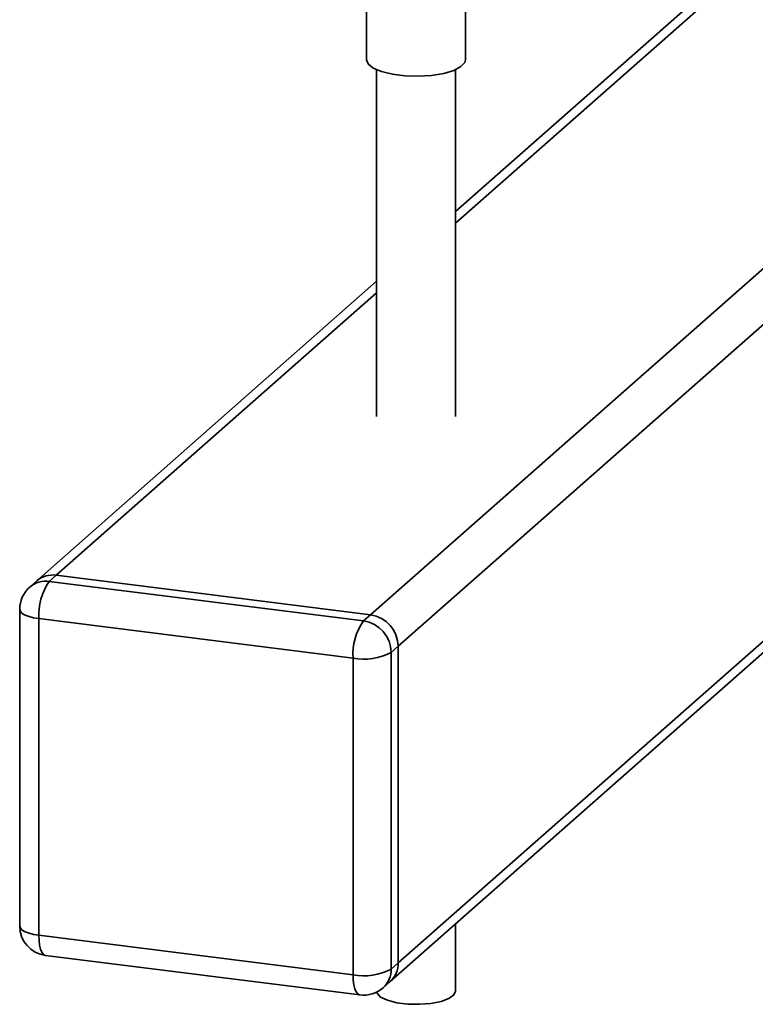
# Paper-space layout 'Blatt1' of a CAD drawing. Units: millimetres. Extents: x 0 to 5940, y 0 to 4200.
# Drawn here: x 5270 to 5344, y 1715 to 1814 of the extents above; entities that cross this region are included whole.
import ezdxf

# ---------------------------------------------------------------- set-up
doc = ezdxf.new("R2010")
doc.units = ezdxf.units.MM
doc.header["$LTSCALE"] = 10

psp = doc.layouts.new('Blatt1')

# ---------------------------------------------------------------- linework, layer by layer
at = {"color": 7, "linetype": 'Continuous', "lineweight": 35}
for p, q in [((5304.684, 1818.118), (5304.684, 1810.219)), ((5340.341, 1818.363), (5313.684, 1794.854)), ((5313.684, 1793.683), (5341.503, 1818.216)), ((5314.684, 1810.219), (5314.684, 1816.858)), ((5305.08, 1754.039), (5373.141, 1814.063)), ((5307.887, 1750.857), (5376.114, 1811.028)), ((5305.684, 1809.219), (5305.684, 1774.127)), ((5313.684, 1774.127), (5313.684, 1809.219)), ((5307.887, 1718.801), (5399.37, 1799.482)), ((5307.065, 1716.905), (5399.37, 1798.31)), ((5305.684, 1787.799), (5271.292, 1757.467)), ((5273.276, 1758.046), (5305.684, 1786.627)), ((5271.292, 1757.467), (5270.585, 1756.844)), ((5273.276, 1758.046), (5272.569, 1757.422)), ((5272.569, 1757.422), (5304.373, 1753.415)), ((5305.08, 1754.039), (5273.276, 1758.046)), ((5269.569, 1754.594), (5269.569, 1722.538)), ((5303.313, 1749.652), (5271.508, 1753.658)), ((5271.508, 1753.658), (5271.508, 1721.603)), ((5304.373, 1753.415), (5305.08, 1754.039)), ((5307.887, 1750.857), (5307.179, 1750.233)), ((5307.179, 1750.233), (5307.179, 1718.178)), ((5307.887, 1718.801), (5307.887, 1750.857)), ((5303.313, 1717.596), (5303.313, 1749.652)), ((5313.684, 1715.938), (5313.684, 1722.743)), ((5271.508, 1721.603), (5303.313, 1717.596)), ((5272.194, 1719.562), (5303.998, 1715.555)), ((5307.179, 1718.178), (5307.887, 1718.801)), ((5306.358, 1716.281), (5307.065, 1716.905))]:
    psp.add_line(p, q, dxfattribs=at)
at = {"color": 7, "linetype": 'Continuous', "lineweight": 35, "flags": 128}
for points in [[(5314.684, 1810.219), (5314.623, 1809.96), (5314.23, 1809.525), (5313.499, 1809.142), (5312.486, 1808.839), (5311.265, 1808.638), (5309.926, 1808.555), (5308.57, 1808.595), (5307.296, 1808.755), (5306.2, 1809.024), (5305.361, 1809.382), (5304.844, 1809.802), (5304.684, 1810.219)], [(5269.569, 1754.594), (5269.571, 1754.563), (5269.647, 1754.368), (5269.835, 1754.182), (5270.128, 1754.013), (5270.515, 1753.865), (5270.981, 1753.745), (5271.508, 1753.658)], [(5269.569, 1722.538), (5269.571, 1722.507), (5269.647, 1722.313), (5269.835, 1722.127), (5270.128, 1721.957), (5270.515, 1721.809), (5270.981, 1721.69), (5271.508, 1721.603)], [(5272.194, 1719.562), (5272.163, 1719.567), (5271.98, 1719.667), (5271.819, 1719.877), (5271.687, 1720.189), (5271.589, 1720.592), (5271.529, 1721.069), (5271.508, 1721.603)], [(5303.998, 1715.555), (5303.967, 1715.56), (5303.784, 1715.66), (5303.623, 1715.87), (5303.491, 1716.182), (5303.393, 1716.585), (5303.333, 1717.062), (5303.313, 1717.596)], [(5313.684, 1715.938), (5313.521, 1715.561), (5313.018, 1715.201), (5312.218, 1714.907), (5311.193, 1714.703), (5310.034, 1714.61), (5308.844, 1714.635), (5307.728, 1714.775), (5306.787, 1715.019), (5306.103, 1715.345), (5305.737, 1715.723), (5305.696, 1715.839)]]:
    psp.add_lwpolyline(points, dxfattribs=at)
at = {"color": 7, "linetype": 'Continuous', "lineweight": 35}
for centre, radius, start, end in [((5272.214, 1754.947), 2.501, 81.84159, 130.66121), ((5272.921, 1755.57), 2.501, 81.84159, 130.66121), ((5277.403, 1754.029), 5.907, 144.93094, 183.59311), ((5272.569, 1754.594), 3, 131.40962, 180), ((5309.207, 1750.022), 5.907, 144.93094, 183.59311), ((5303.904, 1750.173), 3.276, 1.05871, 81.76054), ((5304.611, 1750.796), 3.276, 1.05871, 81.76054), ((5304.417, 1755.454), 5.907, 259.22613, 297.8883), ((5272.569, 1722.538), 3, 180, 262.81924), ((5305.386, 1718.759), 2.501, 312.15804, 0.97766), ((5304.417, 1723.398), 5.907, 259.22613, 297.8883), ((5304.679, 1718.135), 2.501, 312.15804, 0.97766), ((5304.373, 1718.531), 3, 262.81924, 311.40962)]:
    psp.add_arc(centre, radius, start, end, dxfattribs=at)

doc.saveas('drawing.dxf')
